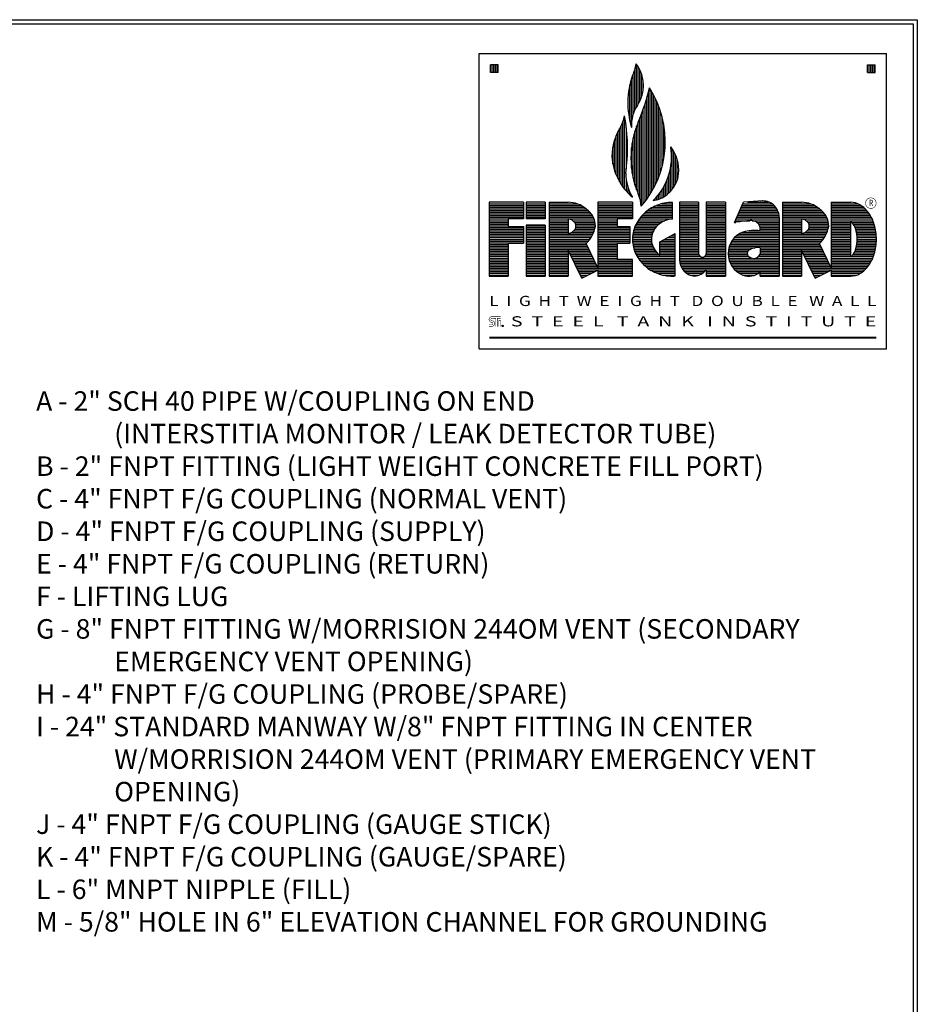
# Model space of a CAD drawing. Units: inches. Extents: x -530 to 2440, y 0 to 599.
# Drawn here: x 688 to 941, y 321 to 599 of the extents above; entities that cross this region are included whole.
import ezdxf
from ezdxf.enums import TextEntityAlignment as Align

# ---------------------------------------------------------------- set-up
doc = ezdxf.new("R2010")
doc.units = ezdxf.units.IN
doc.header["$LTSCALE"] = 30
doc.header["$MEASUREMENT"] = 0
doc.layers.add('Title Block', color=9, linetype='Continuous')
doc.styles.add('BOLD', font='ARIALI.TTF', dxfattribs={"width": 1.25})
doc.styles.add('BOLD2', font='ARIAL.TTF', dxfattribs={"width": 1.25})
doc.styles.add('SMOOTH', font='ROMANS', dxfattribs={"width": 0.85})

msp = doc.modelspace()

# ---------------------------------------------------------------- linework, layer by layer
at = {"layer": 'Title Block', "color": 9}
for p, q in [((0, 598.50032), (940.5, 598.50032)), ((1.1875, 597.31282), (939.3125, 597.31282)), ((939.3125, 597.31282), (939.3125, 111.62532)), ((940.5, 598.50032), (940.5, 0)), ((817.10508, 589.02237), (931.85508, 589.02237)), ((817.10508, 505.82862), (817.10508, 589.02237)), ((931.85508, 505.82862), (931.85508, 589.02237)), ((822.48398, 585.79503), (820.33242, 585.79503)), ((820.33242, 583.64347), (820.33242, 585.79503)), ((820.33723, 583.64347), (820.33723, 585.79503)), ((820.81536, 583.64347), (820.81536, 585.79503)), ((821.29348, 583.64347), (821.29348, 585.79503)), ((821.77161, 583.64347), (821.77161, 585.79503)), ((822.24973, 583.64347), (822.24973, 585.79503)), ((822.48398, 583.64347), (822.48398, 585.79503)), ((861.45598, 573.98265), (861.45598, 585.85375)), ((926.47617, 585.79503), (928.62773, 585.79503)), ((926.47617, 583.64347), (926.47617, 585.79503)), ((926.48098, 583.64347), (926.48098, 585.79503)), ((926.95911, 583.64347), (926.95911, 585.79503)), ((927.43723, 583.64347), (927.43723, 585.79503)), ((927.91536, 583.64347), (927.91536, 585.79503)), ((928.39348, 583.64347), (928.39348, 585.79503)), ((928.62773, 583.64347), (928.62773, 585.79503)), ((822.48398, 583.64347), (820.33242, 583.64347)), ((860.49973, 571.87066), (860.49973, 583.20064)), ((860.97786, 573.08787), (860.97786, 584.39045)), ((861.93411, 574.7291), (861.93411, 585.14981)), ((862.41223, 575.59671), (862.41223, 584.28219)), ((862.89036, 576.75922), (862.89036, 583.11968)), ((926.47617, 583.64347), (928.62773, 583.64347)), ((859.54348, 570.08043), (859.54348, 580.13147)), ((860.02161, 568.23424), (860.02161, 581.97767)), ((863.36848, 578.98495), (863.36848, 580.89395)), ((864.80286, 548.6318), (864.80286, 578.20916)), ((865.28098, 549.36627), (865.28098, 579.00146)), ((865.75911, 550.15537), (865.75911, 578.21235)), ((866.23723, 551.00893), (866.23723, 577.35879)), ((859.06536, 573.42248), (859.06536, 576.78943)), ((863.84661, 547.29879), (863.84661, 574.78382)), ((864.32473, 547.94456), (864.32473, 576.38479)), ((866.71536, 551.94043), (866.71536, 576.42729)), ((867.19348, 552.96925), (867.19348, 575.39847)), ((867.67161, 554.12523), (867.67161, 574.24249)), ((862.89036, 546.1141), (862.89036, 572.02759)), ((863.36848, 546.68988), (863.36848, 573.34392)), ((868.14973, 555.45876), (868.14973, 572.90896)), ((857.15286, 552.08284), (857.15286, 568.72229)), ((857.63098, 551.38529), (857.63098, 569.82293)), ((858.10911, 550.75545), (858.10911, 571.19423)), ((861.93411, 549.37639), (861.93411, 569.67258)), ((862.41223, 548.07445), (862.41223, 570.81015)), ((868.62786, 557.06898), (868.62786, 571.29874)), ((869.10598, 559.21814), (869.10598, 569.14958)), ((855.71848, 554.80713), (855.71848, 565.83638)), ((856.19661, 553.75777), (856.19661, 566.93246)), ((856.67473, 552.8649), (856.67473, 567.8636)), ((858.58723, 556.50289), (858.58723, 568.05254)), ((860.97786, 552.01945), (860.97786, 567.02952)), ((861.45598, 550.58674), (861.45598, 568.46223)), ((855.24036, 556.10727), (855.24036, 564.472)), ((860.49973, 553.84025), (860.49973, 565.20873)), ((854.76223, 557.93877), (854.76223, 562.51648)), ((860.02161, 556.72476), (860.02161, 562.32422)), ((871.49661, 550.6855), (871.49661, 562.09036)), ((871.97473, 551.35156), (871.97473, 561.31996)), ((872.45286, 552.18801), (872.45286, 560.36258)), ((872.93098, 553.34888), (872.93098, 559.04333)), ((870.54036, 549.66172), (870.54036, 554.77489)), ((871.01848, 550.132), (871.01848, 556.72318)), ((858.58723, 550.18179), (858.58723, 553.08319)), ((869.58411, 548.90771), (869.58411, 552.33966)), ((870.06223, 549.25736), (870.06223, 553.42318)), ((859.06536, 549.656), (859.06536, 551.14348)), ((859.54348, 549.17182), (859.54348, 549.90696)), ((867.67161, 547.93038), (867.67161, 549.25334)), ((868.14973, 548.11998), (868.14973, 549.90018)), ((868.62786, 548.34383), (868.62786, 550.61668)), ((869.10598, 548.60505), (869.10598, 551.42054)), ((829.65586, 547.06738), (819.9743, 547.06738)), ((819.9743, 547.06738), (819.9743, 526.26847)), ((819.9743, 546.66678), (829.65586, 546.66678)), ((829.65586, 547.06738), (829.65586, 542.40471)), ((830.37352, 547.06738), (830.37352, 542.40471)), ((835.75147, 547.06738), (830.37352, 547.06738)), ((830.37352, 546.66678), (835.75147, 546.66678)), ((835.75147, 547.06738), (835.75147, 542.40471)), ((836.82821, 547.06738), (836.82821, 526.26847)), ((836.82821, 547.06738), (842.20616, 547.06738)), ((836.82821, 546.66678), (844.70063, 546.66678)), ((850.59308, 547.06738), (850.59308, 528.61419)), ((860.27463, 547.06738), (850.59308, 547.06738)), ((850.59308, 546.66678), (860.27463, 546.66678)), ((860.02161, 548.72446), (860.02161, 548.94405)), ((860.27463, 547.06738), (860.27463, 542.40471)), ((866.23723, 547.54629), (866.23723, 547.62583)), ((866.71536, 547.64511), (866.71536, 548.12374)), ((867.19348, 547.77269), (867.19348, 548.66408)), ((868.59159, 546.66678), (871.56933, 546.66678)), ((871.56933, 542.34858), (871.56933, 547.02101)), ((878.93577, 547.0669), (873.55782, 547.0669)), ((873.55782, 547.0669), (873.55782, 530.78936)), ((873.55782, 546.66678), (878.93577, 546.66678)), ((878.93577, 547.0669), (878.93577, 532.53123)), ((881.08829, 547.06738), (881.08829, 532.52147)), ((886.46624, 547.06738), (881.08829, 547.06738)), ((881.08829, 546.66678), (886.46624, 546.66678)), ((886.46624, 547.06738), (886.46624, 526.26847)), ((889.02376, 541.3294), (891.53392, 547.0669)), ((891.35887, 546.66678), (899.54356, 546.66678)), ((896.99226, 547.435), (891.53392, 547.0669)), ((892.69064, 547.14491), (898.60366, 547.14491)), ((902.51575, 547.06738), (907.8937, 547.06738)), ((902.51575, 547.06738), (902.51575, 526.26847)), ((902.51575, 546.66678), (910.38817, 546.66678)), ((916.28062, 547.06738), (921.75685, 547.06738)), ((916.28062, 547.06738), (916.28062, 528.61419)), ((916.28062, 546.66678), (923.70416, 546.66678)), ((819.9743, 546.18866), (829.65586, 546.18866)), ((819.9743, 545.71053), (829.65586, 545.71053)), ((819.9743, 545.23241), (829.65586, 545.23241)), ((819.9743, 544.75428), (829.65586, 544.75428)), ((819.9743, 544.27616), (829.65586, 544.27616)), ((819.9743, 543.79803), (829.65586, 543.79803)), ((830.37352, 546.18866), (835.75147, 546.18866)), ((830.37352, 545.71053), (835.75147, 545.71053)), ((830.37352, 545.23241), (835.75147, 545.23241)), ((830.37352, 544.75428), (835.75147, 544.75428)), ((830.37352, 544.27616), (835.75147, 544.27616)), ((830.37352, 543.79803), (835.75147, 543.79803)), ((836.82821, 546.18866), (845.83153, 546.18866)), ((836.82821, 545.71053), (846.61742, 545.71053)), ((836.82821, 545.23241), (847.23022, 545.23241)), ((836.82821, 544.75428), (847.80849, 544.75428)), ((836.82821, 544.27616), (848.29584, 544.27616)), ((836.82821, 543.79803), (848.70849, 543.79803)), ((850.59308, 546.18866), (860.27463, 546.18866)), ((850.59308, 545.71053), (860.27463, 545.71053)), ((850.59308, 545.23241), (860.27463, 545.23241)), ((850.59308, 544.75428), (860.27463, 544.75428)), ((850.59308, 544.27616), (860.27463, 544.27616)), ((850.59308, 543.79803), (860.27463, 543.79803)), ((863.48031, 543.79803), (871.56933, 543.79803)), ((863.99844, 544.27616), (871.56933, 544.27616)), ((864.58647, 544.75428), (871.56933, 544.75428)), ((865.27064, 545.23241), (871.56933, 545.23241)), ((866.08946, 545.71053), (871.56933, 545.71053)), ((867.1233, 546.18866), (871.56933, 546.18866)), ((873.55782, 546.18866), (878.93577, 546.18866)), ((873.55782, 545.71053), (878.93577, 545.71053)), ((873.55782, 545.23241), (878.93577, 545.23241)), ((873.55782, 544.75428), (878.93577, 544.75428)), ((873.55782, 544.27616), (878.93577, 544.27616)), ((873.55782, 543.79803), (878.93577, 543.79803)), ((881.08829, 546.18866), (886.46624, 546.18866)), ((881.08829, 545.71053), (886.46624, 545.71053)), ((881.08829, 545.23241), (886.46624, 545.23241)), ((881.08829, 544.75428), (886.46624, 544.75428)), ((881.08829, 544.27616), (886.46624, 544.27616)), ((881.08829, 543.79803), (886.46624, 543.79803)), ((890.10379, 543.79803), (901.50699, 543.79803)), ((890.31297, 544.27616), (901.37558, 544.27616)), ((890.52215, 544.75428), (901.18595, 544.75428)), ((890.73133, 545.23241), (900.92969, 545.23241)), ((890.94051, 545.71053), (900.59261, 545.71053)), ((891.14969, 546.18866), (900.14891, 546.18866)), ((902.51575, 546.18866), (911.51907, 546.18866)), ((902.51575, 545.71053), (912.30496, 545.71053)), ((902.51575, 545.23241), (912.91776, 545.23241)), ((902.51575, 544.75428), (913.49603, 544.75428)), ((902.51575, 544.27616), (913.98338, 544.27616)), ((902.51575, 543.79803), (914.39602, 543.79803)), ((916.28062, 546.18866), (924.59922, 546.18866)), ((916.28062, 545.71053), (925.26639, 545.71053)), ((916.28062, 545.23241), (925.81427, 545.23241)), ((916.28062, 544.75428), (926.27537, 544.75428)), ((916.28062, 544.27616), (926.66835, 544.27616)), ((916.28062, 543.79803), (927.00647, 543.79803)), ((819.9743, 543.31991), (829.65586, 543.31991)), ((819.9743, 542.84178), (829.65586, 542.84178)), ((819.9743, 542.36366), (825.35225, 542.36366)), ((819.9743, 541.88553), (825.35225, 541.88553)), ((819.9743, 541.40741), (825.35225, 541.40741)), ((819.9743, 540.92928), (825.35225, 540.92928)), ((829.65586, 542.40471), (825.35225, 542.40471)), ((825.35225, 542.40471), (825.35225, 540.23672)), ((830.37352, 543.31991), (835.75147, 543.31991)), ((830.37352, 542.84178), (835.75147, 542.84178)), ((835.75147, 542.40471), (830.37352, 542.40471)), ((836.82821, 543.31991), (849.06055, 543.31991)), ((836.82821, 542.84178), (849.34088, 542.84178)), ((836.82821, 542.36366), (842.20616, 542.36366)), ((836.82821, 541.88553), (842.20616, 541.88553)), ((836.82821, 541.40741), (842.20616, 541.40741)), ((836.82821, 540.92928), (842.20616, 540.92928)), ((842.20616, 542.40471), (842.20616, 538.28183)), ((842.51766, 542.36366), (849.52744, 542.36366)), ((843.48782, 541.88553), (849.67046, 541.88553)), ((843.99778, 541.40741), (849.77298, 541.40741)), ((844.27708, 540.92928), (849.837, 540.92928)), ((850.59308, 543.31991), (860.27463, 543.31991)), ((850.59308, 542.84178), (860.27463, 542.84178)), ((850.59308, 542.36366), (855.97103, 542.36366)), ((850.59308, 541.88553), (855.97103, 541.88553)), ((850.59308, 541.40741), (855.97103, 541.40741)), ((850.59308, 540.92928), (855.97103, 540.92928)), ((855.97103, 542.40471), (855.97103, 540.23672)), ((860.27463, 542.40471), (855.97103, 542.40471)), ((861.32857, 540.92928), (867.77554, 540.92928)), ((861.59099, 541.40741), (868.46043, 541.40741)), ((861.88627, 541.88553), (869.43344, 541.88553)), ((862.21776, 542.36366), (871.56933, 542.36366)), ((862.58978, 542.84178), (871.56933, 542.84178)), ((863.00803, 543.31991), (871.56933, 543.31991)), ((873.55782, 543.31991), (878.93577, 543.31991)), ((873.55782, 542.84178), (878.93577, 542.84178)), ((873.55782, 542.36366), (878.93577, 542.36366)), ((873.55782, 541.88553), (878.93577, 541.88553)), ((873.55782, 541.40741), (878.93577, 541.40741)), ((873.55782, 540.92928), (878.93577, 540.92928)), ((881.08829, 543.31991), (886.46624, 543.31991)), ((881.08829, 542.84178), (886.46624, 542.84178)), ((881.08829, 542.36366), (886.46624, 542.36366)), ((881.08829, 541.88553), (886.46624, 541.88553)), ((881.08829, 541.40741), (886.46624, 541.40741)), ((881.08829, 540.92928), (886.46624, 540.92928)), ((889.05789, 541.40741), (889.41413, 541.40741)), ((889.26707, 541.88553), (893.31437, 541.88553)), ((889.47625, 542.36366), (901.61216, 542.36366)), ((889.68543, 542.84178), (901.61216, 542.84178)), ((889.89461, 543.31991), (901.58517, 543.31991)), ((894.00845, 541.88553), (901.61216, 541.88553)), ((895.33928, 541.40741), (901.61216, 541.40741)), ((895.82453, 540.92928), (901.61216, 540.92928)), ((901.61216, 542.89785), (901.61216, 526.26847)), ((902.51575, 543.31991), (914.74809, 543.31991)), ((902.51575, 542.84178), (915.02841, 542.84178)), ((902.51575, 542.36366), (907.8937, 542.36366)), ((902.51575, 541.88553), (907.8937, 541.88553)), ((902.51575, 541.40741), (907.8937, 541.40741)), ((902.51575, 540.92928), (907.8937, 540.92928)), ((907.8937, 542.40471), (907.8937, 538.28183)), ((908.20519, 542.36366), (915.21498, 542.36366)), ((909.17536, 541.88553), (915.358, 541.88553)), ((909.68532, 541.40741), (915.46051, 541.40741)), ((909.96462, 540.92928), (915.52454, 540.92928)), ((916.28062, 543.31991), (927.3064, 543.31991)), ((916.28062, 542.84178), (927.57352, 542.84178)), ((916.28062, 542.36366), (927.81048, 542.36366)), ((916.28062, 541.88553), (928.01938, 541.88553)), ((916.28062, 541.40741), (921.75685, 541.40741)), ((916.28062, 540.92928), (921.75685, 540.92928)), ((921.75685, 531.71527), (921.75685, 541.6201)), ((922.02888, 541.40741), (928.20194, 541.40741)), ((922.45287, 540.92928), (928.35952, 540.92928)), ((819.9743, 540.45116), (825.35225, 540.45116)), ((819.9743, 539.97303), (829.65586, 539.97303)), ((819.9743, 539.49491), (829.65586, 539.49491)), ((819.9743, 539.01678), (829.65586, 539.01678)), ((819.9743, 538.53866), (829.65586, 538.53866)), ((819.9743, 538.06053), (829.65586, 538.06053)), ((825.35225, 540.23672), (829.65586, 540.23672)), ((829.65586, 540.23672), (829.65586, 535.57404)), ((835.75147, 540.61222), (830.37352, 540.61222)), ((830.37352, 540.61222), (830.37352, 526.26847)), ((830.37352, 540.45116), (835.75147, 540.45116)), ((830.37352, 539.97303), (835.75147, 539.97303)), ((830.37352, 539.49491), (835.75147, 539.49491)), ((830.37352, 539.01678), (835.75147, 539.01678)), ((830.37352, 538.53866), (835.75147, 538.53866)), ((830.37352, 538.06053), (835.75147, 538.06053)), ((835.75147, 540.61222), (835.75147, 526.26847)), ((836.82821, 540.45116), (842.20616, 540.45116)), ((836.82821, 539.97303), (842.20616, 539.97303)), ((836.82821, 539.49491), (842.20616, 539.49491)), ((836.82821, 539.01678), (842.20616, 539.01678)), ((836.82821, 538.53866), (842.20616, 538.53866)), ((836.82821, 538.06053), (849.13498, 538.06053)), ((843.01784, 538.53866), (849.36612, 538.53866)), ((843.75692, 539.01678), (849.55263, 539.01678)), ((844.1449, 539.49491), (849.69841, 539.49491)), ((844.34685, 539.97303), (849.80615, 539.97303)), ((844.38773, 540.45116), (849.86373, 540.45116)), ((850.59308, 540.45116), (855.97103, 540.45116)), ((850.59308, 539.97303), (859.55745, 539.97303)), ((850.59308, 539.49491), (859.55745, 539.49491)), ((850.59308, 539.01678), (859.55745, 539.01678)), ((850.59308, 538.53866), (859.55745, 538.53866)), ((850.59308, 538.06053), (859.55745, 538.06053)), ((855.97103, 540.23672), (859.55745, 540.23672)), ((859.55745, 540.23672), (859.55745, 535.57404)), ((860.42866, 538.06053), (865.82908, 538.06053)), ((860.51095, 538.53866), (865.99231, 538.53866)), ((860.6179, 539.01678), (866.20898, 539.01678)), ((860.75035, 539.49491), (866.48212, 539.49491)), ((860.90941, 539.97303), (866.82178, 539.97303)), ((861.09647, 540.45116), (867.24444, 540.45116)), ((867.98339, 535.9505), (872.28652, 538.27419)), ((871.89087, 538.06053), (872.28652, 538.06053)), ((872.28652, 526.324), (872.28652, 538.27419)), ((873.55782, 540.45116), (878.93577, 540.45116)), ((873.55782, 539.97303), (878.93577, 539.97303)), ((873.55782, 539.49491), (878.93577, 539.49491)), ((873.55782, 539.01678), (878.93577, 539.01678)), ((873.55782, 538.53866), (878.93577, 538.53866)), ((873.55782, 538.06053), (878.93577, 538.06053)), ((881.08829, 540.45116), (886.46624, 540.45116)), ((881.08829, 539.97303), (886.46624, 539.97303)), ((881.08829, 539.49491), (886.46624, 539.49491)), ((881.08829, 539.01678), (886.46624, 539.01678)), ((881.08829, 538.53866), (886.46624, 538.53866)), ((881.08829, 538.06053), (886.46624, 538.06053)), ((890.17975, 538.06053), (901.61216, 538.06053)), ((891.0574, 538.53866), (901.61216, 538.53866)), ((893.00284, 539.01678), (901.61216, 539.01678)), ((896.09618, 540.45116), (901.61216, 540.45116)), ((896.23468, 539.97303), (901.61216, 539.97303)), ((896.26491, 539.49491), (901.61216, 539.49491)), ((902.51575, 540.45116), (907.8937, 540.45116)), ((902.51575, 539.97303), (907.8937, 539.97303)), ((902.51575, 539.49491), (907.8937, 539.49491)), ((902.51575, 539.01678), (907.8937, 539.01678)), ((902.51575, 538.53866), (907.8937, 538.53866)), ((902.51575, 538.06053), (914.82252, 538.06053)), ((908.70538, 538.53866), (915.05366, 538.53866)), ((909.44445, 539.01678), (915.24017, 539.01678)), ((909.83244, 539.49491), (915.38594, 539.49491)), ((910.03438, 539.97303), (915.49369, 539.97303)), ((910.07527, 540.45116), (915.55127, 540.45116)), ((916.28062, 540.45116), (921.75685, 540.45116)), ((916.28062, 539.97303), (921.75685, 539.97303)), ((916.28062, 539.49491), (921.75685, 539.49491)), ((916.28062, 539.01678), (921.75685, 539.01678)), ((916.28062, 538.53866), (921.75685, 538.53866)), ((916.28062, 538.06053), (921.75685, 538.06053)), ((922.7516, 540.45116), (928.49477, 540.45116)), ((922.98847, 539.97303), (928.61267, 539.97303)), ((923.17178, 539.49491), (928.7139, 539.49491)), ((923.31006, 539.01678), (928.79879, 539.01678)), ((923.4199, 538.53866), (928.86764, 538.53866)), ((923.50396, 538.06053), (928.92067, 538.06053)), ((819.9743, 537.58241), (829.65586, 537.58241)), ((819.9743, 537.10428), (829.65586, 537.10428)), ((819.9743, 536.62616), (829.65586, 536.62616)), ((819.9743, 536.14803), (829.65586, 536.14803)), ((819.9743, 535.66991), (829.65586, 535.66991)), ((825.35225, 535.57404), (829.65586, 535.57404)), ((825.35225, 535.57404), (825.35225, 526.26847)), ((830.37352, 537.58241), (835.75147, 537.58241)), ((830.37352, 537.10428), (835.75147, 537.10428)), ((830.37352, 536.62616), (835.75147, 536.62616)), ((830.37352, 536.14803), (835.75147, 536.14803)), ((830.37352, 535.66991), (835.75147, 535.66991)), ((836.82821, 537.58241), (848.87123, 537.58241)), ((836.82821, 537.10428), (848.61124, 537.10428)), ((836.82821, 536.62616), (848.29794, 536.62616)), ((836.82821, 536.14803), (847.92161, 536.14803)), ((836.82821, 535.66991), (847.46713, 535.66991)), ((850.59308, 528.61419), (847.25392, 535.47483)), ((850.59308, 537.58241), (859.55745, 537.58241)), ((850.59308, 537.10428), (859.55745, 537.10428)), ((850.59308, 536.62616), (859.55745, 536.62616)), ((850.59308, 536.14803), (859.55745, 536.14803)), ((850.59308, 535.66991), (859.55745, 535.66991)), ((855.97103, 535.57404), (855.97103, 530.93114)), ((855.97103, 535.57404), (859.55745, 535.57404)), ((860.32449, 536.62616), (865.62796, 536.62616)), ((860.33577, 537.10428), (865.64946, 537.10428)), ((860.3365, 536.14803), (865.65085, 536.14803)), ((860.37041, 537.58241), (865.7159, 537.58241)), ((860.37187, 535.66991), (865.71871, 535.66991)), ((867.98339, 532.19554), (867.98339, 535.9505)), ((867.98339, 535.66991), (872.28652, 535.66991)), ((868.3492, 536.14803), (872.28652, 536.14803)), ((869.23462, 536.62616), (872.28652, 536.62616)), ((870.12004, 537.10428), (872.28652, 537.10428)), ((871.00545, 537.58241), (872.28652, 537.58241)), ((873.55782, 537.58241), (878.93577, 537.58241)), ((873.55782, 537.10428), (878.93577, 537.10428)), ((873.55782, 536.62616), (878.93577, 536.62616)), ((873.55782, 536.14803), (878.93577, 536.14803)), ((873.55782, 535.66991), (878.93577, 535.66991)), ((881.08829, 537.58241), (886.46624, 537.58241)), ((881.08829, 537.10428), (886.46624, 537.10428)), ((881.08829, 536.62616), (886.46624, 536.62616)), ((881.08829, 536.14803), (886.46624, 536.14803)), ((881.08829, 535.66991), (886.46624, 535.66991)), ((887.98919, 535.66991), (901.61216, 535.66991)), ((888.27036, 536.14803), (901.61216, 536.14803)), ((888.61154, 536.62616), (901.61216, 536.62616)), ((889.02584, 537.10428), (901.61216, 537.10428)), ((889.53497, 537.58241), (901.61216, 537.58241)), ((902.51575, 537.58241), (914.55877, 537.58241)), ((902.51575, 537.10428), (914.29878, 537.10428)), ((902.51575, 536.62616), (913.98548, 536.62616)), ((902.51575, 536.14803), (913.60915, 536.14803)), ((902.51575, 535.66991), (913.15467, 535.66991)), ((916.28062, 528.61419), (912.94145, 535.47483)), ((916.28062, 537.58241), (921.75685, 537.58241)), ((916.28062, 537.10428), (921.75685, 537.10428)), ((916.28062, 536.62616), (921.75685, 536.62616)), ((916.28062, 536.14803), (921.75685, 536.14803)), ((916.28062, 535.66991), (921.75685, 535.66991)), ((923.55447, 535.66991), (928.95267, 535.66991)), ((923.56294, 537.58241), (928.95804, 537.58241)), ((923.59309, 536.14803), (928.9772, 536.14803)), ((923.5973, 537.10428), (928.97989, 537.10428)), ((923.60733, 536.62616), (928.98627, 536.62616)), ((819.9743, 535.19178), (825.35225, 535.19178)), ((819.9743, 534.71366), (825.35225, 534.71366)), ((819.9743, 534.23553), (825.35225, 534.23553)), ((819.9743, 533.75741), (825.35225, 533.75741)), ((819.9743, 533.27928), (825.35225, 533.27928)), ((819.9743, 532.80116), (825.35225, 532.80116)), ((830.37352, 535.19178), (835.75147, 535.19178)), ((830.37352, 534.71366), (835.75147, 534.71366)), ((830.37352, 534.23553), (835.75147, 534.23553)), ((830.37352, 533.75741), (835.75147, 533.75741)), ((830.37352, 533.27928), (835.75147, 533.27928)), ((830.37352, 532.80116), (835.75147, 532.80116)), ((836.82821, 535.19178), (847.39168, 535.19178)), ((836.82821, 534.71366), (847.62439, 534.71366)), ((836.82821, 534.23553), (847.8571, 534.23553)), ((836.82821, 533.75741), (848.08981, 533.75741)), ((836.82821, 533.27928), (842.20616, 533.27928)), ((836.82821, 532.80116), (842.20616, 532.80116)), ((846.01724, 525.72691), (842.20616, 533.55715)), ((842.20616, 533.55715), (842.20616, 526.26847)), ((842.3414, 533.27928), (848.32252, 533.27928)), ((842.57411, 532.80116), (848.55523, 532.80116)), ((850.59308, 535.19178), (855.97103, 535.19178)), ((850.59308, 534.71366), (855.97103, 534.71366)), ((850.59308, 534.23553), (855.97103, 534.23553)), ((850.59308, 533.75741), (855.97103, 533.75741)), ((850.59308, 533.27928), (855.97103, 533.27928)), ((850.59308, 532.80116), (855.97103, 532.80116)), ((860.43086, 535.19178), (865.83339, 535.19178)), ((860.51391, 534.71366), (865.99826, 534.71366)), ((860.62164, 534.23553), (866.21811, 534.23553)), ((860.75491, 533.75741), (866.49587, 533.75741)), ((860.91481, 533.27928), (866.84113, 533.27928)), ((861.10277, 532.80116), (867.27104, 532.80116)), ((867.98339, 535.19178), (872.28652, 535.19178)), ((867.98339, 534.71366), (872.28652, 534.71366)), ((867.98339, 534.23553), (872.28652, 534.23553)), ((867.98339, 533.75741), (872.28652, 533.75741)), ((867.98339, 533.27928), (872.28652, 533.27928)), ((867.98339, 532.80116), (872.28652, 532.80116)), ((873.55782, 535.19178), (878.93577, 535.19178)), ((873.55782, 534.71366), (878.93577, 534.71366)), ((873.55782, 534.23553), (878.93577, 534.23553)), ((873.55782, 533.75741), (878.93577, 533.75741)), ((873.55782, 533.27928), (878.93577, 533.27928)), ((873.55782, 532.80116), (878.93577, 532.80116)), ((881.08829, 535.19178), (886.46624, 535.19178)), ((881.08829, 534.71366), (886.46624, 534.71366)), ((881.08829, 534.23553), (886.46624, 534.23553)), ((881.08829, 533.75741), (886.46624, 533.75741)), ((881.08829, 533.27928), (886.46624, 533.27928)), ((881.08829, 532.80116), (886.46624, 532.80116)), ((887.23309, 532.80116), (892.61905, 532.80116)), ((887.26356, 533.27928), (892.79586, 533.27928)), ((887.32991, 533.75741), (893.40995, 533.75741)), ((887.43329, 534.23553), (894.84865, 534.23553)), ((887.57556, 534.71366), (901.61216, 534.71366)), ((887.75952, 535.19178), (901.61216, 535.19178)), ((896.23421, 534.27633), (896.23421, 532.44942)), ((896.23421, 534.23553), (901.61216, 534.23553)), ((896.23421, 533.75741), (901.61216, 533.75741)), ((896.23421, 533.27928), (901.61216, 533.27928)), ((896.23421, 532.80116), (901.61216, 532.80116)), ((902.51575, 535.19178), (913.07921, 535.19178)), ((902.51575, 534.71366), (913.31192, 534.71366)), ((902.51575, 534.23553), (913.54463, 534.23553)), ((902.51575, 533.75741), (913.77734, 533.75741)), ((902.51575, 533.27928), (907.8937, 533.27928)), ((902.51575, 532.80116), (907.8937, 532.80116)), ((907.8937, 533.55715), (907.8937, 526.26847)), ((911.70478, 525.72691), (907.8937, 533.55715)), ((908.02894, 533.27928), (914.01005, 533.27928)), ((908.26165, 532.80116), (914.24276, 532.80116)), ((916.28062, 535.19178), (921.75685, 535.19178)), ((916.28062, 534.71366), (921.75685, 534.71366)), ((916.28062, 534.23553), (921.75685, 534.23553)), ((916.28062, 533.75741), (921.75685, 533.75741)), ((916.28062, 533.27928), (921.75685, 533.27928)), ((916.28062, 532.80116), (921.75685, 532.80116)), ((922.70444, 532.80116), (928.47256, 532.80116)), ((922.95136, 533.27928), (928.5934, 533.27928)), ((923.14352, 533.75741), (928.69749, 533.75741)), ((923.28829, 534.23553), (928.7852, 534.23553)), ((923.40269, 534.71366), (928.85682, 534.71366)), ((923.49117, 535.19178), (928.91258, 535.19178)), ((819.9743, 532.32303), (825.35225, 532.32303)), ((819.9743, 531.84491), (825.35225, 531.84491)), ((819.9743, 531.36678), (825.35225, 531.36678)), ((819.9743, 530.88866), (825.35225, 530.88866)), ((819.9743, 530.41053), (825.35225, 530.41053)), ((819.9743, 529.93241), (825.35225, 529.93241)), ((830.37352, 532.32303), (835.75147, 532.32303)), ((830.37352, 531.84491), (835.75147, 531.84491)), ((830.37352, 531.36678), (835.75147, 531.36678)), ((830.37352, 530.88866), (835.75147, 530.88866)), ((830.37352, 530.41053), (835.75147, 530.41053)), ((830.37352, 529.93241), (835.75147, 529.93241)), ((836.82821, 532.32303), (842.20616, 532.32303)), ((836.82821, 531.84491), (842.20616, 531.84491)), ((836.82821, 531.36678), (842.20616, 531.36678)), ((836.82821, 530.88866), (842.20616, 530.88866)), ((836.82821, 530.41053), (842.20616, 530.41053)), ((836.82821, 529.93241), (842.20616, 529.93241)), ((842.80682, 532.32303), (848.78793, 532.32303)), ((843.03953, 531.84491), (849.02064, 531.84491)), ((843.27224, 531.36678), (849.25335, 531.36678)), ((843.50495, 530.88866), (849.48606, 530.88866)), ((843.73766, 530.41053), (849.71877, 530.41053)), ((843.97037, 529.93241), (849.95148, 529.93241)), ((850.59308, 532.32303), (855.97103, 532.32303)), ((850.59308, 531.84491), (855.97103, 531.84491)), ((850.59308, 531.36678), (855.97103, 531.36678)), ((850.59308, 530.88866), (860.27463, 530.88866)), ((850.59308, 530.41053), (860.27463, 530.41053)), ((850.59308, 529.93241), (860.27463, 529.93241)), ((860.27463, 530.93114), (855.97103, 530.93114)), ((860.27463, 526.26847), (860.27463, 530.93114)), ((861.32545, 532.32303), (867.81439, 532.32303)), ((861.59042, 531.84491), (872.28652, 531.84491)), ((861.88842, 531.36678), (872.28652, 531.36678)), ((862.22285, 530.88866), (872.28652, 530.88866)), ((862.59811, 530.41053), (872.28652, 530.41053)), ((863.02002, 529.93241), (872.28652, 529.93241)), ((867.98339, 532.32303), (872.28652, 532.32303)), ((873.55782, 532.32303), (878.99921, 532.32303)), ((873.55782, 531.84491), (879.38453, 531.84491)), ((873.55782, 531.36678), (886.46624, 531.36678)), ((873.55782, 530.88866), (886.46624, 530.88866)), ((873.57908, 530.41053), (886.46624, 530.41053)), ((873.65124, 529.93241), (886.46624, 529.93241)), ((880.64151, 531.84491), (886.46624, 531.84491)), ((881.02683, 532.32303), (886.46624, 532.32303)), ((887.23801, 532.32303), (892.65938, 532.32303)), ((887.27838, 531.84491), (892.94912, 531.84491)), ((887.3549, 531.36678), (893.81644, 531.36678)), ((887.46888, 530.88866), (901.61216, 530.88866)), ((887.62242, 530.41053), (901.61216, 530.41053)), ((887.81864, 529.93241), (901.61216, 529.93241)), ((895.00958, 531.36678), (901.61216, 531.36678)), ((895.81034, 531.84491), (901.61216, 531.84491)), ((896.17141, 532.32303), (901.61216, 532.32303)), ((902.51575, 532.32303), (907.8937, 532.32303)), ((902.51575, 531.84491), (907.8937, 531.84491)), ((902.51575, 531.36678), (907.8937, 531.36678)), ((902.51575, 530.88866), (907.8937, 530.88866)), ((902.51575, 530.41053), (907.8937, 530.41053)), ((902.51575, 529.93241), (907.8937, 529.93241)), ((908.49436, 532.32303), (914.47547, 532.32303)), ((908.72707, 531.84491), (914.70818, 531.84491)), ((908.95978, 531.36678), (914.94089, 531.36678)), ((909.19249, 530.88866), (915.1736, 530.88866)), ((909.4252, 530.41053), (915.40631, 530.41053)), ((909.65791, 529.93241), (915.63902, 529.93241)), ((916.28062, 532.32303), (921.75685, 532.32303)), ((916.28062, 531.84491), (921.75685, 531.84491)), ((916.28062, 531.36678), (927.98503, 531.36678)), ((916.28062, 530.88866), (927.77138, 530.88866)), ((916.28062, 530.41053), (927.52936, 530.41053)), ((916.28062, 529.93241), (927.25674, 529.93241)), ((921.931, 531.84491), (928.17205, 531.84491)), ((922.39278, 532.32303), (928.33389, 532.32303)), ((819.9743, 529.45428), (825.35225, 529.45428)), ((819.9743, 528.97616), (825.35225, 528.97616)), ((819.9743, 528.49803), (825.35225, 528.49803)), ((819.9743, 528.01991), (825.35225, 528.01991)), ((819.9743, 527.54178), (825.35225, 527.54178)), ((819.9743, 527.06366), (825.35225, 527.06366)), ((830.37352, 529.45428), (835.75147, 529.45428)), ((830.37352, 528.97616), (835.75147, 528.97616)), ((830.37352, 528.49803), (835.75147, 528.49803)), ((830.37352, 528.01991), (835.75147, 528.01991)), ((830.37352, 527.54178), (835.75147, 527.54178)), ((830.37352, 527.06366), (835.75147, 527.06366)), ((836.82821, 529.45428), (842.20616, 529.45428)), ((836.82821, 528.97616), (842.20616, 528.97616)), ((836.82821, 528.49803), (842.20616, 528.49803)), ((836.82821, 528.01991), (842.20616, 528.01991)), ((836.82821, 527.54178), (842.20616, 527.54178)), ((836.82821, 527.06366), (842.20616, 527.06366)), ((844.20308, 529.45428), (850.18419, 529.45428)), ((844.43579, 528.97616), (850.4169, 528.97616)), ((844.6685, 528.49803), (860.27463, 528.49803)), ((844.90121, 528.01991), (860.27463, 528.01991)), ((845.13392, 527.54178), (849.74609, 527.54178)), ((845.36663, 527.06366), (848.76373, 527.06366)), ((846.01724, 525.72691), (850.59308, 527.95403)), ((850.59308, 529.45428), (860.27463, 529.45428)), ((850.59308, 528.97616), (860.27463, 528.97616)), ((850.59308, 527.95403), (850.59308, 526.26847)), ((850.59308, 527.54178), (860.27463, 527.54178)), ((850.59308, 527.06366), (860.27463, 527.06366)), ((863.49653, 529.45428), (872.28652, 529.45428)), ((864.03185, 528.97616), (872.28652, 528.97616)), ((864.62869, 528.49803), (872.28652, 528.49803)), ((865.3247, 528.01991), (872.28652, 528.01991)), ((866.16103, 527.54178), (872.28652, 527.54178)), ((867.22592, 527.06366), (872.28652, 527.06366)), ((873.77637, 529.45428), (886.46624, 529.45428)), ((873.9592, 528.97616), (886.46624, 528.97616)), ((874.20773, 528.49803), (886.46624, 528.49803)), ((874.53542, 528.01991), (881.00495, 528.01991)), ((874.96654, 527.54178), (880.57384, 527.54178)), ((875.55179, 527.06366), (879.98858, 527.06366)), ((881.08829, 528.1298), (881.08829, 526.26847)), ((881.08829, 528.01991), (886.46624, 528.01991)), ((881.08829, 527.54178), (886.46624, 527.54178)), ((881.08829, 527.06366), (886.46624, 527.06366)), ((888.06197, 529.45428), (901.61216, 529.45428)), ((888.35883, 528.97616), (901.61216, 528.97616)), ((888.71878, 528.49803), (901.61216, 528.49803)), ((889.15675, 528.01991), (901.61216, 528.01991)), ((889.69824, 527.54178), (901.61216, 527.54178)), ((890.3936, 527.06366), (895.76484, 527.06366)), ((896.23421, 526.26847), (896.23421, 527.43381)), ((896.23421, 527.06366), (901.61216, 527.06366)), ((902.51575, 529.45428), (907.8937, 529.45428)), ((902.51575, 528.97616), (907.8937, 528.97616)), ((902.51575, 528.49803), (907.8937, 528.49803)), ((902.51575, 528.01991), (907.8937, 528.01991)), ((902.51575, 527.54178), (907.8937, 527.54178)), ((902.51575, 527.06366), (907.8937, 527.06366)), ((909.89061, 529.45428), (915.87173, 529.45428)), ((910.12332, 528.97616), (916.10444, 528.97616)), ((910.35603, 528.49803), (926.20058, 528.49803)), ((910.58874, 528.01991), (925.72601, 528.01991)), ((910.82145, 527.54178), (915.43362, 527.54178)), ((911.05416, 527.06366), (914.45127, 527.06366)), ((911.70478, 525.72691), (916.28062, 527.95403)), ((916.28062, 529.45428), (926.95079, 529.45428)), ((916.28062, 528.97616), (926.6044, 528.97616)), ((916.28062, 527.95403), (916.28062, 526.26847)), ((916.28062, 527.54178), (925.1603, 527.54178)), ((916.28062, 527.06366), (924.46717, 527.06366)), ((819.9743, 526.58553), (825.35225, 526.58553)), ((819.9743, 526.26847), (825.35225, 526.26847)), ((830.37352, 526.58553), (835.75147, 526.58553)), ((830.37352, 526.26847), (835.75147, 526.26847)), ((836.82821, 526.58553), (842.20616, 526.58553)), ((836.82821, 526.26847), (842.20616, 526.26847)), ((845.59934, 526.58553), (847.78138, 526.58553)), ((845.83205, 526.10741), (846.79902, 526.10741)), ((850.59308, 526.58553), (860.27463, 526.58553)), ((850.59308, 526.26847), (860.27463, 526.26847)), ((868.78728, 526.58553), (872.28652, 526.58553)), ((876.44179, 526.58553), (879.09859, 526.58553)), ((881.08829, 526.58553), (886.46624, 526.58553)), ((881.08829, 526.26847), (886.46624, 526.26847)), ((891.37666, 526.58553), (894.87875, 526.58553)), ((896.23421, 526.58553), (901.61216, 526.58553)), ((896.23421, 526.26847), (901.61216, 526.26847)), ((902.51575, 526.58553), (907.8937, 526.58553)), ((902.51575, 526.26847), (907.8937, 526.26847)), ((911.28687, 526.58553), (913.46892, 526.58553)), ((911.51958, 526.10741), (912.48656, 526.10741)), ((916.28062, 526.58553), (923.49231, 526.58553)), ((916.28062, 526.26847), (921.75685, 526.26847)), ((817.10508, 505.82862), (931.85508, 505.82862))]:
    msp.add_line(p, q, dxfattribs=at)
for points in [[(847.25392, 535.47483, 0.103379519), (848.92749, 537.69933, 0.10640648), (849.86467, 540.34327, 0.110184985), (849.27486, 542.98722, 0.094980765), (847.26987, 545.19769, 0.093407547), (844.93996, 546.58362, 0.087811109), (842.20664, 547.06738, 0.087811109)], [(871.56933, 547.02101, 0.099998454), (867.06038, 546.16321, 0.095693557), (863.582, 543.89353, 0.099213041), (861.09758, 540.4538, 0.105042432), (860.32632, 536.4441, 0.105042432), (861.25166, 532.46713, 0.099120712), (863.867, 529.12084, 0.095693557), (867.43033, 526.98702, 0.092271122), (871.6143, 526.29148, 0.014520642), (872.28652, 526.324, 0.095693557)], [(912.94145, 535.47483, 0.103379519), (914.61503, 537.69933, 0.10640648), (915.5522, 540.34327, 0.110184985), (914.9624, 542.98722, 0.094980765), (912.9574, 545.19769, 0.093407547), (910.6275, 546.58362, 0.087811109), (907.89418, 547.06738, 0.087811109)], [(921.7076, 526.26847, 0.134391212), (924.34645, 526.99079, 0.106842381), (926.85444, 529.31433, 0.082308825), (928.40072, 532.54477, 0.070663257), (928.98633, 536.66769, 0.070663257), (928.40072, 540.7906, 0.082308825), (926.85444, 544.02104, 0.106842381), (924.34645, 546.34458, 0.134391212), (921.7076, 547.0669, 0.134391212)], [(842.20616, 538.28183, 0.144599355), (842.87647, 538.48236, 0.093407547), (843.72208, 538.98537, 0.102590696), (844.24373, 539.68099, 0.110184985), (844.39147, 540.34327, 0.110184985), (844.24373, 541.00555, 0.102590696), (843.72208, 541.70118, 0.093407547), (842.87647, 542.20418, 0.144599355), (842.20616, 542.40471, 0.087811109)], [(871.56933, 542.34858, 0.083257547), (869.3342, 541.84594, 0.095693557), (867.33696, 540.54272, 0.100967836), (866.03417, 538.64088, 0.105042432), (865.62892, 536.53404, 0.105042432), (866.11513, 534.44439, 0.100967836), (867.4903, 532.59421, 0.025229247), (867.98339, 532.19554, 0.115165954)], [(907.8937, 538.28183, 0.144599355), (908.56401, 538.48236, 0.093407547), (909.40962, 538.98537, 0.102590696), (909.93127, 539.68099, 0.110184985), (910.07901, 540.34327, 0.110184985), (909.93127, 541.00555, 0.102590696), (909.40962, 541.70118, 0.093407547), (908.56401, 542.20418, 0.144599355), (907.8937, 542.40471, 0.087811109)], [(921.75685, 531.71527, 0.090304907), (922.44772, 532.39872, 0.082308825), (923.23456, 534.04254, 0.070663257), (923.60742, 536.66769, 0.070663257), (923.23456, 539.29283, 0.082308825), (922.44772, 540.93665, 0.090304907), (921.75685, 541.6201, 0.106842381)]]:
    msp.add_lwpolyline(points, format="xyb", dxfattribs=at)
at = {"layer": 'Title Block', "color": 9, "const_width": 0.14344}
msp.add_lwpolyline([(928.70229, 547.58939, -1.753782358), (926.14068, 547.58939, -0.57019618)], format="xyb", close=True, dxfattribs=at)
at = {"layer": 'Title Block', "color": 9, "const_width": 0.14472}
for points in [[(820.73111, 514.86325, 0.927801397), (820.63403, 513.25545, 0.927801397)], [(820.81201, 514.38941, 1.115255619), (820.81201, 513.69822, 1.115255619)], [(820.63403, 513.25545, -1.11737436), (820.63403, 512.56557, -1.11737436)], [(820.81201, 513.69822, -0.957166269), (820.73111, 512.139, -0.957166269)]]:
    msp.add_lwpolyline(points, format="xyb", dxfattribs=at)
at = {"layer": 'Title Block', "color": 9}
for points, const_width in [([(820.73111, 514.86325), (821.94304, 514.86325)], 0.14472), ([(820.81201, 514.38941), (821.82901, 514.38941)], 0.14472), ([(821.82901, 512.06665), (821.82901, 514.46046)], 0.14472), ([(821.94304, 514.86325), (823.23526, 514.86325)], 0.14472), ([(822.2717, 512.06665), (822.2717, 514.38941), (823.23526, 514.38941)], 0.14472), ([(823.16291, 512.06665), (823.16291, 513.81158), (822.70404, 513.81158), (822.70404, 512.06665)], 0.14472), ([(820.63403, 512.56557), (819.87918, 512.56557)], 0.14472), ([(820.73111, 512.139), (819.87918, 512.139)], 0.14472), ([(819.97383, 508.96632), (928.98633, 508.96632)], 0.53789)]:
    msp.add_lwpolyline(points, dxfattribs=dict(at, const_width=const_width))
msp.add_circle((823.73692, 512.24887), 0.18222, dxfattribs=at)
for centre, radius, start, end in [((853.26, 586.8009), 8.08552, 330.3551154, 354.6354261), ((853.5056, 579.93945), 9.90897, 325.8367455, 38.0362918), ((882.75204, 575.10595), 23.74643, 161.0903529, 197.0840361), ((813.82468, 590.59453), 52.46115, 336.6664708, 347.6123798), ((841.716, 564.18386), 27.83648, 319.189638, 32.9893211), ((870.00452, 568.83963), 9.97638, 146.2995089, 184.0797226), ((848.68763, 573.05379), 9.50904, 329.6869197, 350.2979626), ((810.08078, 562.27771), 48.849, 351.6312495, 10.8240929), ((885.85246, 559.52449), 25.98213, 156.6664708, 203.3335292), ((872.25264, 559.27629), 17.78801, 149.6869197, 177.7447232), ((853.98421, 559.87071), 17.32263, 314.5676729, 9.2654925), ((862.63896, 556.05953), 10.71583, 354.9253324, 38.0201138), ((871.32515, 561.28447), 16.89746, 184.4402535, 229.1711972), ((871.47453, 555.23104), 13.06506, 180.2761834, 211.0169032), ((864.72931, 556.04799), 8.63439, 279.4057628, 353.774575), ((852.85399, 545.29021), 9.9555, 4.0372502, 23.3335292), ((896.99226, 542.81434), 4.62066, 1.0356015, 97.7159816), ((894.34002, 515.74097), 26.13485, 92.8400928, 101.7368031), ((893.66141, 538.76226), 3.1425, 70.5083095, 101.3107919), ((894.0303, 539.59363), 2.23679, 345.1195338, 72.3104941), ((893.70799, 532.62863), 6.4772, 110.7485159, 249.2514841), ((894.60638, 527.33577), 11.79056, 82.2709377, 105.7126564), ((880.01302, 532.74573), 1.0984, 191.2613079, 348.2190979), ((893.74755, 532.65559), 1.13785, 112.1304514, 247.8695486), ((895.6871, 529.30897), 4.9974, 83.7147303, 118.2868258), ((878.16357, 530.8579), 4.60626, 180.2130017, 265.1008737), ((894.41301, 533.27554), 1.99982, 236.8315534, 335.6001592), ((877.3768, 530.8579), 4.60626, 274.8991263, 323.682444), ((893.1286, 530.88916), 4.64588, 248.3336435, 311.9486359)]:
    msp.add_arc(centre, radius, start, end, dxfattribs=at)

# ---------------------------------------------------------------- texts
at = {"insert": (692.40609, 493.83123), "char_height": 5.5, "width": 244.0093983, "attachment_point": 1, "style": 'SMOOTH'}
msp.add_mtext('\\A1;{\\C2;A - 2" SCH 40 PIPE W/COUPLING ON END\\P^I(INTERSTITIA MONITOR / LEAK DETECTOR TUBE)\\PB - 2" FNPT FITTING (LIGHT WEIGHT CONCRETE FILL PORT)\\PC - 4" FNPT F/G COUPLING (NORMAL VENT)\\PD - 4" FNPT F/G COUPLING (SUPPLY)\\PE - 4" FNPT F/G COUPLING (RETURN)\\PF - LIFTING LUG\\PG - 8" FNPT FITTING W/MORRISION 244OM VENT (SECONDARY\\P^IEMERGENCY VENT OPENING)\\PH - 4" FNPT F/G COUPLING (PROBE/SPARE)\\PI - 24" STANDARD MANWAY W/8" FNPT FITTING IN CENTER\\P^IW/MORRISION 244OM VENT (PRIMARY EMERGENCY VENT\\P^IOPENING)\\PJ - 4" FNPT F/G COUPLING (GAUGE STICK)\\PK - 4" FNPT F/G COUPLING (GAUGE/SPARE)\\PL - 6" MNPT NIPPLE (FILL)\\PM - 5/8" HOLE IN 6" ELEVATION CHANNEL FOR GROUNDING}', dxfattribs=at)
at = {"layer": 'Title Block', "color": 9, "width": 0.85}
for height, style, p in [(1.72125, 'BOLD', (926.8559, 546.05335)), (0.21879, 'SMOOTH', (823.64581, 512.13947))]:
    msp.add_text('R', height=height, dxfattribs=dict(at, style=style)).set_placement(p)
at = {"layer": 'Title Block', "color": 9, "style": 'BOLD2'}
for s, width, p, p2 in [('L  I  G  H  T  W  E  I  G  H  T   D  O  U  B  L  E   W  A  L  L', 1.068862, (819.97383, 517.84151), (928.98633, 517.84151)), ('S  T  E  E  L   T  A  N  K   I  N  S  T  I  T  U  T  E', 1.222661, (826.06992, 512.10401), (928.98633, 512.10401))]:
    msp.add_text(s, height=2.86875, dxfattribs=dict(at, width=width)).set_placement(p, p2, align=Align.FIT)

doc.saveas('drawing.dxf')
